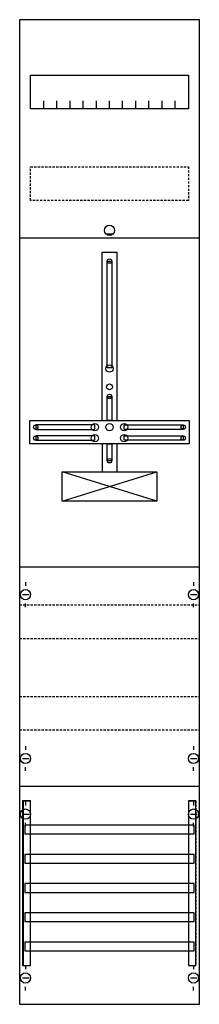
# Model space of a CAD drawing. Extents: x 0 to 25, y 0 to 135.
import ezdxf

# ---------------------------------------------------------------- set-up
doc = ezdxf.new("R2010")
doc.units = 0
doc.linetypes.add('L000000020000FFFFFF', pattern=[0])
doc.linetypes.add('L014100020032000000', pattern=[0.5, 0.3, -0.2])
doc.layers.get('0').update_dxf_attribs({"linetype": 'CONTINUOUS'})
for name, color, linetype in [('1', 7, 'CONTINUOUS'), ('30', 7, 'CONTINUOUS'), ('31', 7, 'CONTINUOUS'), ('58', 7, 'CONTINUOUS')]:
    doc.layers.add(name, color=color, linetype=linetype)

# ---------------------------------------------------------------- blocks, each defined once
blk = doc.blocks.new('fd19xm3')
at = {"layer": '1', "color": 7, "linetype": 'CONTINUOUS'}
for p, q in [((13, 105.5), (12, 105.5)), ((19, 69), (6, 73)), ((6, 69), (19, 73)), ((1, 57.9), (1, 57.4)), ((24, 57.9), (24, 57.4)), ((0.6, 56.2), (1.5, 56.2)), ((23.6, 56.2), (24.5, 56.2)), ((1, 54.5), (1, 55)), ((24, 54.5), (24, 55)), ((1, 35.5), (1, 35)), ((24, 35.5), (24, 35)), ((0.6, 33.8), (1.5, 33.8)), ((23.6, 33.8), (24.5, 33.8)), ((1, 32.1), (1, 32.6)), ((24, 32.1), (24, 32.6)), ((1, 27.9), (1, 27.4)), ((1, 27.9), (1, 27.4)), ((24, 27.9), (24, 27.4)), ((24, 27.9), (24, 27.4)), ((0.6, 26.2), (1.5, 26.2)), ((0.6, 26.2), (1.5, 26.2)), ((23.6, 26.2), (24.5, 26.2)), ((23.6, 26.2), (24.5, 26.2)), ((1, 24.5), (1, 25)), ((1, 24.5), (1, 25)), ((24, 24.5), (24, 25)), ((24, 24.5), (24, 25)), ((1, 5.5), (1, 5)), ((24, 5.5), (24, 5)), ((0.6, 3.8), (1.5, 3.8)), ((23.6, 3.8), (24.5, 3.8)), ((1, 2.1), (1, 2.6)), ((24, 2.1), (24, 2.6))]:
    blk.add_line(p, q, dxfattribs=at)
for points in [[(24.8, 0.2), (24.8, 134.8), (0.2, 134.8), (0.2, 0.2)], [(23.3, 127.2), (23.3, 122.6), (1.7, 122.6), (1.7, 127.2)], [(12.2, 87.2), (12.2, 101.8), (12.8, 101.8), (12.8, 87.2)], [(12.2, 80), (12.2, 83.3), (12.8, 83.3), (12.8, 80)], [(23.4, 80), (23.4, 76.8), (1.6, 76.8), (1.6, 80)], [(10.5, 78.8), (10.5, 79.4), (2.4, 79.4), (2.4, 78.8)], [(14.5, 78.8), (14.5, 79.4), (22.6, 79.4), (22.6, 78.8)], [(10.5, 77.3), (10.5, 77.9), (2.4, 77.9), (2.4, 77.3)], [(12.2, 74.5), (12.2, 76.8), (12.8, 76.8), (12.8, 74.5)], [(14.5, 77.3), (14.5, 77.9), (22.6, 77.9), (22.6, 77.3)], [(19, 73), (19, 69), (6, 69), (6, 73)]]:
    blk.add_lwpolyline(points, close=True, dxfattribs=at)
for points in [[(3.5, 122.6), (3.5, 123.7)], [(5.3, 122.6), (5.3, 123.7), (5.3, 123.7)], [(7.1, 122.6), (7.1, 123.7)], [(8.9, 122.6), (8.9, 123.7)], [(10.7, 122.6), (10.7, 123.7)], [(12.5, 122.6), (12.5, 123.7)], [(14.3, 122.6), (14.3, 123.7)], [(16.1, 122.6), (16.1, 123.7)], [(17.9, 122.6), (17.9, 123.7)], [(19.7, 122.6), (19.7, 123.7)], [(21.5, 122.6), (21.5, 123.7)], [(0.2, 105), (24.8, 105)], [(11.5, 80), (11.5, 103), (13.5, 103), (13.5, 80)], [(11.5, 76.8), (11.5, 73)], [(13.5, 76.8), (13.5, 73)], [(0.2, 60), (24.8, 60)], [(0.2, 30), (24.8, 30)]]:
    blk.add_lwpolyline(points, dxfattribs=at)
at = {"layer": '1', "color": 7, "linetype": 'L014100020032000000'}
blk.add_lwpolyline([(23.3, 114.7), (23.3, 110.1), (1.7, 110.1), (1.7, 114.7)], close=True, dxfattribs=at)
for points in [[(0.2, 54.8), (24.8, 54.8)], [(0.2, 50.2), (24.8, 50.2)], [(0.2, 42.3), (24.8, 42.3)], [(0.2, 37.7), (24.8, 37.7)]]:
    blk.add_lwpolyline(points, dxfattribs=at)
at = {"layer": '1', "color": 7, "linetype": 'CONTINUOUS'}
for centre, radius in [((12.5, 106), 0.7), ((12.5, 101.8), 0.3), ((12.5, 87.1), 0.5), ((12.5, 84.6), 0.4), ((12.5, 83.3), 0.3), ((10.5, 79.1), 0.5), ((12.5, 79.1), 0.5), ((12.5, 79.1), 0.5), ((14.5, 79.1), 0.5), ((2.4, 79.1), 0.3), ((10.5, 77.6), 0.5), ((14.5, 77.6), 0.5), ((22.6, 79.1), 0.3), ((2.4, 77.6), 0.3), ((22.6, 77.6), 0.3), ((12.5, 74.5), 0.3), ((1, 56.2), 0.7), ((24, 56.2), 0.7), ((1, 33.8), 0.7), ((24, 33.8), 0.7), ((1, 26.2), 0.7), ((1, 26.2), 0.7), ((24, 26.2), 0.7), ((24, 26.2), 0.7), ((1, 3.8), 0.7), ((24, 3.8), 0.7)]:
    blk.add_circle(centre, radius, dxfattribs=at)
at = {"layer": '30', "color": 7, "linetype": 'CONTINUOUS'}
for points in [[(1.7, 5.5), (1.7, 28), (0.7, 28), (0.7, 5.5)], [(24.3, 5.5), (24.3, 28), (23.3, 28), (23.3, 5.5)]]:
    blk.add_lwpolyline(points, close=True, dxfattribs=at)
at = {"layer": '31', "color": 7, "linetype": 'CONTINUOUS'}
for p, q in [((0.7, 28), (1.7, 28)), ((23.3, 28), (24.3, 28)), ((0.7, 5.5), (1.7, 5.5)), ((23.3, 5.5), (24.3, 5.5))]:
    blk.add_line(p, q, dxfattribs=at)
at = {"layer": '31', "color": 7, "linetype": 'L014100020032000000'}
for p, q in [((0.7, 28), (0.7, 5.5)), ((23.3, 28), (23.3, 5.5)), ((24.3, 28), (24.3, 5.5))]:
    blk.add_line(p, q, dxfattribs=at)
at = {"layer": '31', "color": 255, "linetype": 'L000000020000FFFFFF'}
for points in [[(1.7, 5.5), (1.7, 28), (0.6, 28), (0.6, 5.5)], [(1.7, 5.5), (1.7, 28), (0.7, 28), (0.7, 5.5)], [(24.3, 5.5), (24.3, 28), (23.3, 28), (23.3, 5.5)]]:
    blk.add_lwpolyline(points, close=True, dxfattribs=at)
at = {"layer": '58', "color": 7, "linetype": 'CONTINUOUS'}
for points in [[(24.1, 23.5), (24.1, 24.7), (0.9, 24.7), (0.9, 23.5)], [(24.1, 19.5), (24.1, 20.7), (0.9, 20.7), (0.9, 19.5)], [(24.1, 15.5), (24.1, 16.7), (0.9, 16.7), (0.9, 15.5)], [(24.1, 11.5), (24.1, 12.7), (0.9, 12.7), (0.9, 11.5)], [(24.1, 7.5), (24.1, 8.7), (0.9, 8.7), (0.9, 7.5)]]:
    blk.add_lwpolyline(points, close=True, dxfattribs=at)

msp = doc.modelspace()

# ---------------------------------------------------------------- block references
msp.add_blockref('fd19xm3', (0, 0))

doc.saveas('drawing.dxf')
